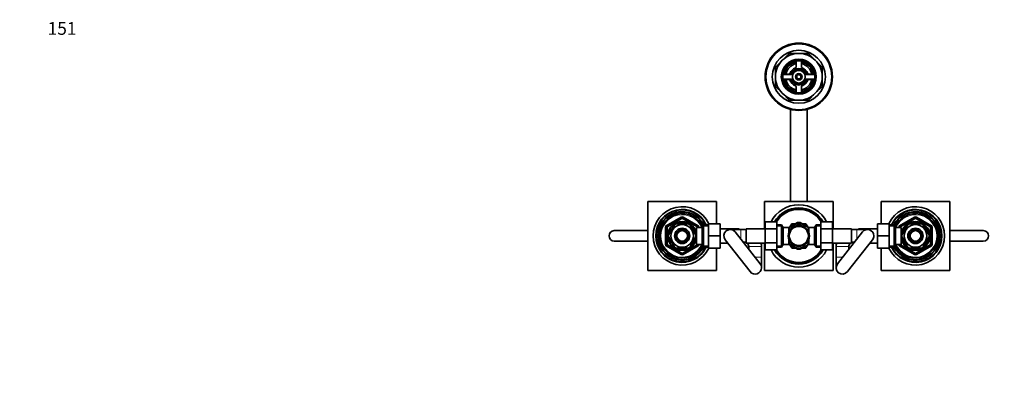
# Model space of a CAD drawing. Units: millimetres. Extents: x 0 to 1478, y 0 to 1758.
# Drawn here: x 0 to 929, y 1401 to 1758 of the extents above; entities that cross this region are included whole.
import ezdxf
from ezdxf import colors
from ezdxf.entities.mleader import LeaderData, LeaderLine
from ezdxf.math import Vec2, Vec3

# ---------------------------------------------------------------- set-up
doc = ezdxf.new("R2010")
doc.units = ezdxf.units.MM
doc.layers.add('DV2_Défaut', color=7, linetype='Continuous')
doc.layers.add('Défaut', color=7, linetype='Continuous')

# ---------------------------------------------------------------- blocks, each defined once
blk = doc.blocks.new('_DOT')
at = {"color": 0}
blk.add_line((0, 0), (-1, 0), dxfattribs=at)
at = {"color": 0, "const_width": 0.333}
blk.add_lwpolyline([(-0.1665, 0, 1), (0.1665, 0, 1)], format="xyb", close=True, dxfattribs=at)
blk = doc.blocks.new('SE1')
at = {"layer": 'DV2_Défaut', "color": 7, "linetype": 'Continuous', "lineweight": 35}
for p, q in [((712.77, 1713.12), (719.22, 1719.56)), ((719.22, 1719.56), (725.66, 1726.01)), ((725.66, 1726.01), (734.77, 1726.01)), ((732.27, 1718.8), (732.27, 1713.37)), ((734.77, 1726.01), (743.88, 1726.01)), ((737.27, 1713.37), (737.27, 1718.8)), ((743.88, 1726.01), (750.33, 1719.56)), ((750.33, 1719.56), (756.77, 1713.12)), ((712.77, 1704.01), (712.77, 1713.12)), ((731.77, 1717.68), (731.77, 1716.14)), ((737.77, 1717.68), (737.77, 1716.14)), ((756.77, 1713.12), (756.77, 1704.01)), ((712.77, 1694.89), (712.77, 1704.01)), ((728.57, 1706.26), (719.94, 1706.26)), ((719.94, 1701.76), (728.57, 1701.76)), ((725.4, 1706.51), (719.98, 1706.51)), ((719.98, 1701.51), (725.4, 1701.51)), ((721.1, 1707.01), (722.64, 1707.01)), ((721.1, 1701.01), (722.64, 1701.01)), ((749.6, 1706.26), (740.98, 1706.26)), ((740.98, 1701.76), (749.6, 1701.76)), ((749.56, 1706.51), (744.14, 1706.51)), ((744.14, 1701.51), (749.56, 1701.51)), ((748.45, 1707.01), (746.91, 1707.01)), ((748.45, 1701.01), (746.91, 1701.01)), ((756.77, 1704.01), (756.77, 1694.89)), ((719.22, 1688.45), (712.77, 1694.89)), ((731.77, 1690.33), (731.77, 1691.87)), ((732.27, 1694.64), (732.27, 1689.22)), ((737.27, 1689.22), (737.27, 1694.64)), ((737.77, 1690.33), (737.77, 1691.87)), ((756.77, 1694.89), (750.33, 1688.45)), ((725.66, 1682.01), (719.22, 1688.45)), ((734.77, 1682.01), (725.66, 1682.01)), ((743.88, 1682.01), (734.77, 1682.01)), ((750.33, 1688.45), (743.88, 1682.01)), ((726.77, 1673.28), (726.77, 1586.51)), ((742.77, 1673.28), (742.77, 1586.51)), ((592.27, 1586.51), (657.27, 1586.51)), ((592.27, 1521.51), (592.27, 1586.51)), ((657.27, 1586.51), (657.27, 1565.51)), ((702.27, 1586.51), (702.27, 1560.76)), ((767.27, 1586.51), (702.27, 1586.51)), ((767.27, 1560.76), (767.27, 1586.51)), ((812.27, 1586.51), (877.27, 1586.51)), ((812.27, 1565.51), (812.27, 1586.51)), ((877.27, 1586.51), (877.27, 1521.51)), ((610.27, 1562.95), (624.27, 1571.04)), ((625.27, 1571.04), (639.27, 1562.95)), ((830.27, 1562.95), (844.27, 1571.04)), ((845.27, 1571.04), (859.27, 1562.95)), ((609.77, 1545.92), (609.77, 1562.09)), ((617.37, 1564.19), (612.25, 1555.32)), ((617.1, 1564.34), (617.37, 1564.19)), ((619.65, 1565.51), (619.65, 1565.81)), ((629.9, 1565.51), (619.65, 1565.51)), ((629.9, 1565.81), (629.9, 1565.51)), ((632.38, 1564.39), (632.17, 1564.19)), ((632.17, 1564.19), (637.29, 1555.32)), ((636.87, 1561.01), (636.43, 1561.01)), ((636.87, 1560.21), (636.87, 1561.01)), ((638.37, 1560.16), (636.9, 1560.16)), ((638.37, 1546.01), (638.37, 1562.01)), ((643.57, 1562.01), (638.37, 1562.01)), ((639.77, 1562.09), (639.77, 1562.01)), ((645.02, 1564.51), (643.57, 1562.01)), ((643.57, 1546.01), (643.57, 1562.01)), ((645.02, 1543.51), (645.02, 1564.51)), ((649.57, 1564.51), (645.02, 1564.51)), ((649.57, 1565.51), (660.57, 1565.51)), ((649.57, 1554.01), (649.57, 1565.51)), ((660.57, 1554.01), (660.57, 1565.51)), ((678.57, 1560.76), (660.57, 1560.76)), ((680.02, 1560.01), (670.02, 1560.01)), ((678.57, 1560.76), (678.57, 1560.01)), ((685.02, 1560.01), (680.02, 1560.01)), ((685.02, 1560.76), (685.02, 1547.26)), ((703.02, 1560.76), (685.02, 1560.76)), ((703.02, 1567.28), (703.02, 1560.64)), ((714.02, 1567.28), (703.02, 1567.28)), ((703.02, 1560.64), (703.02, 1547.37)), ((714.02, 1560.64), (703.02, 1560.64)), ((714.02, 1567.28), (714.02, 1560.64)), ((718.58, 1564.51), (714.02, 1564.51)), ((714.02, 1560.64), (714.02, 1547.37)), ((718.58, 1543.51), (718.58, 1564.51)), ((720.02, 1562.01), (718.58, 1564.51)), ((720.02, 1546.01), (720.02, 1562.01)), ((725.22, 1562.01), (720.02, 1562.01)), ((729.02, 1563.96), (725.2, 1561.76)), ((725.22, 1562.01), (725.22, 1556.97)), ((726.72, 1560.16), (725.22, 1560.16)), ((728.05, 1565.37), (726.36, 1562.43)), ((726.72, 1560.16), (726.72, 1559.94)), ((731.68, 1565.51), (728.29, 1565.51)), ((729.02, 1563.96), (733.59, 1566.6)), ((740.52, 1563.96), (735.96, 1566.6)), ((741.25, 1565.51), (737.87, 1565.51)), ((740.52, 1563.96), (744.34, 1561.76)), ((743.19, 1562.43), (741.49, 1565.37)), ((742.82, 1560.16), (742.82, 1559.94)), ((744.32, 1560.16), (742.82, 1560.16)), ((744.32, 1556.97), (744.32, 1562.01)), ((749.52, 1562.01), (744.32, 1562.01)), ((750.97, 1564.51), (749.52, 1562.01)), ((749.52, 1562.01), (749.52, 1546.01)), ((750.97, 1564.51), (750.97, 1543.51)), ((755.52, 1564.51), (750.97, 1564.51)), ((755.52, 1567.27), (766.52, 1567.27)), ((755.52, 1560.64), (755.52, 1567.27)), ((755.52, 1560.64), (766.52, 1560.64)), ((755.52, 1547.37), (755.52, 1560.64)), ((766.52, 1560.64), (766.52, 1567.27)), ((784.52, 1560.76), (766.52, 1560.76)), ((766.52, 1547.37), (766.52, 1560.64)), ((784.52, 1547.26), (784.52, 1560.76)), ((789.52, 1560.01), (784.52, 1560.01)), ((799.52, 1560.01), (789.52, 1560.01)), ((790.97, 1560.01), (790.97, 1560.76)), ((808.97, 1560.76), (790.97, 1560.76)), ((808.97, 1565.51), (808.97, 1554.03)), ((819.97, 1565.51), (808.97, 1565.51)), ((819.97, 1565.51), (819.97, 1554.03)), ((824.53, 1564.51), (819.97, 1564.51)), ((824.53, 1564.51), (824.53, 1543.51)), ((825.97, 1562.01), (824.53, 1564.51)), ((825.97, 1562.01), (825.97, 1546.01)), ((831.17, 1562.01), (825.97, 1562.01)), ((829.77, 1562.01), (829.77, 1562.09)), ((831.17, 1562.01), (831.17, 1546.01)), ((832.64, 1560.16), (831.17, 1560.16)), ((832.25, 1555.32), (837.37, 1564.19)), ((832.67, 1561.01), (832.67, 1560.21)), ((833.11, 1561.01), (832.67, 1561.01)), ((837.15, 1564.38), (837.37, 1564.19)), ((839.65, 1565.51), (839.65, 1565.81)), ((839.65, 1565.51), (849.9, 1565.51)), ((849.9, 1565.81), (849.9, 1565.51)), ((852.41, 1564.36), (852.17, 1564.19)), ((857.29, 1555.32), (852.17, 1564.19)), ((859.77, 1562.09), (859.77, 1545.92)), ((560.77, 1559.01), (592.27, 1559.01)), ((612.25, 1555.32), (611.98, 1555.47)), ((612.25, 1552.69), (611.98, 1552.54)), ((612.25, 1552.69), (617.37, 1543.82)), ((637.29, 1552.69), (632.17, 1543.82)), ((637.29, 1555.32), (637.55, 1555.51)), ((637.29, 1552.69), (637.55, 1552.46)), ((649.57, 1554.01), (660.57, 1554.01)), ((649.57, 1542.51), (649.57, 1554.01)), ((660.57, 1542.51), (660.57, 1554.01)), ((698.29, 1527.71), (674.74, 1557.71)), ((725.22, 1546.01), (725.22, 1551.04)), ((744.32, 1546.01), (744.32, 1551.04)), ((794.8, 1557.71), (771.25, 1527.71)), ((808.97, 1554.03), (808.97, 1542.51)), ((819.97, 1554.03), (808.97, 1554.03)), ((819.97, 1554.03), (819.97, 1542.51)), ((832.25, 1555.32), (831.99, 1555.55)), ((832.25, 1552.69), (831.99, 1552.51)), ((837.37, 1543.82), (832.25, 1552.69)), ((852.17, 1543.82), (857.29, 1552.69)), ((857.29, 1555.32), (857.56, 1555.47)), ((857.56, 1552.54), (857.29, 1552.69)), ((877.27, 1559.01), (908.77, 1559.01)), ((592.27, 1549.01), (560.77, 1549.01)), ((624.27, 1536.97), (610.27, 1545.06)), ((617.13, 1543.65), (617.37, 1543.82)), ((629.9, 1542.51), (619.65, 1542.51)), ((619.65, 1542.2), (619.65, 1542.51)), ((639.27, 1545.06), (625.27, 1536.97)), ((629.9, 1542.51), (629.9, 1542.2)), ((632.39, 1543.63), (632.17, 1543.82)), ((636.43, 1547.01), (636.87, 1547.01)), ((636.87, 1547.01), (636.87, 1547.8)), ((636.9, 1547.86), (638.37, 1547.86)), ((638.37, 1546.01), (643.57, 1546.01)), ((639.77, 1546.01), (639.77, 1545.92)), ((643.57, 1546.01), (645.02, 1543.51)), ((645.02, 1543.51), (649.57, 1543.51)), ((649.57, 1542.51), (660.57, 1542.51)), ((657.27, 1542.51), (657.27, 1521.51)), ((660.57, 1547.26), (667.69, 1547.26)), ((665.3, 1550.3), (688.85, 1520.3)), ((682.36, 1548.01), (685.02, 1548.01)), ((685.02, 1547.26), (703.02, 1547.26)), ((687.57, 1544.01), (687.57, 1541.37)), ((699.57, 1534.01), (699.57, 1544.01)), ((702.27, 1547.26), (702.27, 1521.51)), ((703.02, 1547.37), (703.02, 1540.74)), ((714.02, 1547.37), (703.02, 1547.37)), ((714.02, 1547.37), (714.02, 1540.74)), ((714.02, 1543.51), (718.58, 1543.51)), ((718.58, 1543.51), (720.02, 1546.01)), ((720.02, 1546.01), (725.22, 1546.01)), ((729.02, 1544.05), (725.21, 1546.25)), ((725.22, 1547.86), (726.72, 1547.86)), ((726.36, 1545.58), (728.05, 1542.64)), ((726.72, 1547.86), (726.72, 1548.07)), ((728.29, 1542.51), (731.68, 1542.51)), ((729.02, 1544.05), (733.59, 1541.41)), ((740.52, 1544.05), (735.96, 1541.41)), ((737.87, 1542.51), (741.25, 1542.51)), ((740.52, 1544.05), (744.38, 1546.27)), ((741.49, 1542.64), (743.19, 1545.58)), ((742.82, 1548.07), (742.82, 1547.86)), ((742.82, 1547.86), (744.32, 1547.86)), ((744.32, 1546.01), (749.52, 1546.01)), ((749.52, 1546.01), (750.97, 1543.51)), ((750.97, 1543.51), (755.52, 1543.51)), ((755.52, 1547.37), (766.52, 1547.37)), ((755.52, 1540.73), (755.52, 1547.37)), ((766.52, 1540.73), (766.52, 1547.37)), ((766.52, 1547.26), (784.52, 1547.26)), ((767.27, 1521.51), (767.27, 1547.26)), ((769.97, 1544.01), (769.97, 1534.01)), ((780.69, 1520.3), (804.24, 1550.3)), ((781.97, 1541.37), (781.97, 1544.01)), ((784.52, 1548.01), (787.18, 1548.01)), ((801.85, 1547.26), (808.97, 1547.26)), ((819.97, 1542.51), (808.97, 1542.51)), ((812.27, 1521.51), (812.27, 1542.51)), ((819.97, 1543.51), (824.53, 1543.51)), ((824.53, 1543.51), (825.97, 1546.01)), ((825.97, 1546.01), (831.17, 1546.01)), ((829.77, 1545.92), (829.77, 1546.01)), ((844.27, 1536.97), (830.27, 1545.06)), ((831.17, 1547.86), (832.64, 1547.86)), ((832.67, 1547.8), (832.67, 1547.01)), ((832.67, 1547.01), (833.11, 1547.01)), ((837.16, 1543.62), (837.37, 1543.82)), ((839.65, 1542.2), (839.65, 1542.51)), ((839.65, 1542.51), (849.9, 1542.51)), ((859.27, 1545.06), (845.27, 1536.97)), ((849.9, 1542.51), (849.9, 1542.2)), ((852.44, 1543.67), (852.17, 1543.82)), ((908.77, 1549.01), (877.27, 1549.01)), ((699.57, 1524.01), (699.57, 1534.01)), ((714.02, 1540.74), (703.02, 1540.74)), ((755.52, 1540.73), (766.52, 1540.73)), ((769.97, 1534.01), (769.97, 1524.01)), ((657.27, 1521.51), (592.27, 1521.51)), ((702.27, 1521.51), (767.27, 1521.51)), ((877.27, 1521.51), (812.27, 1521.51))]:
    blk.add_line(p, q, dxfattribs=at)
at = {"layer": 'DV2_Défaut', "color": 7, "linetype": 'Continuous', "lineweight": 18}
for p, q in [((609.77, 1563.82), (623.77, 1571.9)), ((624.77, 1570.17), (610.77, 1562.09)), ((624.27, 1571.04), (623.77, 1571.9)), ((624.27, 1571.04), (624.77, 1570.17)), ((625.27, 1571.04), (624.77, 1570.17)), ((638.77, 1562.09), (624.77, 1570.17)), ((625.27, 1571.04), (625.77, 1571.9)), ((625.77, 1571.9), (639.77, 1563.82)), ((829.77, 1563.82), (843.77, 1571.9)), ((844.77, 1570.17), (830.77, 1562.09)), ((843.77, 1571.9), (844.27, 1571.04)), ((844.77, 1570.17), (844.27, 1571.04)), ((844.77, 1570.17), (845.27, 1571.04)), ((858.77, 1562.09), (844.77, 1570.17)), ((845.77, 1571.9), (845.27, 1571.04)), ((845.77, 1571.9), (859.77, 1563.82)), ((608.77, 1545.92), (608.77, 1562.09)), ((609.77, 1562.09), (608.77, 1562.09)), ((610.27, 1562.95), (609.77, 1563.82)), ((609.77, 1562.09), (610.77, 1562.09)), ((610.27, 1562.95), (610.77, 1562.09)), ((610.77, 1562.09), (610.77, 1545.92)), ((636.87, 1560.39), (636.43, 1560.39)), ((639.27, 1562.95), (638.77, 1562.09)), ((638.77, 1562.01), (638.77, 1562.09)), ((639.77, 1562.09), (638.77, 1562.09)), ((639.27, 1562.95), (639.77, 1563.82)), ((640.77, 1562.09), (639.77, 1562.09)), ((640.77, 1562.09), (640.77, 1562.01)), ((649.57, 1563.32), (644.33, 1563.32)), ((680.02, 1550.98), (680.02, 1560.01)), ((714.02, 1563.32), (719.26, 1563.32)), ((755.52, 1563.32), (750.28, 1563.32)), ((789.52, 1560.01), (789.52, 1550.98)), ((819.97, 1563.32), (825.21, 1563.32)), ((828.77, 1562.01), (828.77, 1562.09)), ((828.77, 1562.09), (829.77, 1562.09)), ((829.77, 1563.82), (830.27, 1562.95)), ((830.77, 1562.09), (829.77, 1562.09)), ((830.77, 1562.09), (830.27, 1562.95)), ((830.77, 1562.09), (830.77, 1562.01)), ((832.67, 1560.39), (833.11, 1560.39)), ((858.77, 1562.09), (859.27, 1562.95)), ((858.77, 1545.92), (858.77, 1562.09)), ((858.77, 1562.09), (859.77, 1562.09)), ((859.77, 1563.82), (859.27, 1562.95)), ((859.77, 1562.09), (860.77, 1562.09)), ((860.77, 1562.09), (860.77, 1545.92)), ((609.77, 1545.92), (608.77, 1545.92)), ((610.77, 1545.92), (609.77, 1545.92)), ((609.77, 1544.19), (610.27, 1545.06)), ((623.77, 1536.11), (609.77, 1544.19)), ((610.77, 1545.92), (610.27, 1545.06)), ((610.77, 1545.92), (624.77, 1537.84)), ((624.77, 1537.84), (638.77, 1545.92)), ((639.77, 1544.19), (625.77, 1536.11)), ((636.87, 1547.62), (636.43, 1547.62)), ((638.77, 1545.92), (638.77, 1546.01)), ((638.77, 1545.92), (639.27, 1545.06)), ((638.77, 1545.92), (639.77, 1545.92)), ((639.77, 1544.19), (639.27, 1545.06)), ((640.77, 1545.92), (639.77, 1545.92)), ((640.77, 1546.01), (640.77, 1545.92)), ((649.57, 1544.69), (644.33, 1544.69)), ((699.57, 1544.01), (687.57, 1544.01)), ((714.02, 1544.69), (719.26, 1544.69)), ((755.52, 1544.69), (750.28, 1544.69)), ((781.97, 1544.01), (769.97, 1544.01)), ((819.97, 1544.69), (825.21, 1544.69)), ((828.77, 1545.92), (828.77, 1546.01)), ((828.77, 1545.92), (829.77, 1545.92)), ((829.77, 1545.92), (830.77, 1545.92)), ((830.27, 1545.06), (829.77, 1544.19)), ((843.77, 1536.11), (829.77, 1544.19)), ((830.27, 1545.06), (830.77, 1545.92)), ((830.77, 1546.01), (830.77, 1545.92)), ((830.77, 1545.92), (844.77, 1537.84)), ((832.67, 1547.62), (833.11, 1547.62)), ((844.77, 1537.84), (858.77, 1545.92)), ((859.77, 1544.19), (845.77, 1536.11)), ((859.77, 1545.92), (858.77, 1545.92)), ((859.27, 1545.06), (858.77, 1545.92)), ((859.27, 1545.06), (859.77, 1544.19)), ((859.77, 1545.92), (860.77, 1545.92)), ((623.77, 1536.11), (624.27, 1536.97)), ((624.77, 1537.84), (624.27, 1536.97)), ((624.77, 1537.84), (625.27, 1536.97)), ((625.77, 1536.11), (625.27, 1536.97)), ((699.57, 1534.01), (693.35, 1534.01)), ((776.19, 1534.01), (769.97, 1534.01)), ((844.27, 1536.97), (843.77, 1536.11)), ((844.27, 1536.97), (844.77, 1537.84)), ((845.27, 1536.97), (844.77, 1537.84)), ((845.27, 1536.97), (845.77, 1536.11))]:
    blk.add_line(p, q, dxfattribs=at)
at = {"layer": 'DV2_Défaut', "color": 7, "linetype": 'Continuous', "lineweight": 35}
for centre, radius in [((734.77, 1704.01), 31.75), ((734.77, 1704.01), 31.5), ((734.77, 1704.01), 31), ((734.77, 1704.01), 25), ((734.77, 1704.01), 16.5), ((734.77, 1704.01), 16), ((734.77, 1704.01), 15), ((734.77, 1704.01), 6), ((734.77, 1704.01), 3), ((734.77, 1704.01), 2), ((624.77, 1554.01), 13.6), ((624.77, 1554.01), 13.1), ((624.77, 1554.01), 10.7), ((624.77, 1554.01), 7.2), ((624.77, 1554.01), 6), ((734.77, 1554.01), 10), ((734.77, 1554.01), 9), ((844.77, 1554.01), 13.6), ((844.77, 1554.01), 13.1), ((844.77, 1554.01), 10.7), ((844.77, 1554.01), 7.2), ((844.77, 1554.01), 6), ((624.77, 1554.01), 5), ((844.77, 1554.01), 5)]:
    blk.add_circle(centre, radius, dxfattribs=at)
for centre, radius, start, end in [((734.77, 1704.01), 22, 135, 180), ((734.77, 1704.01), 22, 90, 135), ((734.77, 1704.01), 22, 45, 90), ((734.77, 1704.01), 22, 0, 45), ((734.77, 1704.01), 14, 100.28656, 169.71344), ((734.77, 1704.01), 12.5, 101.53696, 168.46304), ((734.77, 1704.01), 9, 110.48732, 159.51268), ((734.77, 1704.01), 7.75, 16.87727, 163.12273), ((734.77, 1704.01), 6.6, 19.93227, 160.06773), ((731.27, 1713.37), 1, 290.48732, 0), ((734.77, 1704.01), 14, 10.28656, 79.71344), ((734.77, 1704.01), 12.5, 11.53696, 78.46304), ((738.27, 1713.37), 1, 180, 249.51268), ((734.77, 1704.01), 9, 20.48732, 69.51268), ((734.77, 1704.01), 22, 180, 225), ((734.77, 1704.01), 14, 190.28656, 259.71344), ((734.77, 1704.01), 12.5, 191.53696, 258.46304), ((725.4, 1707.51), 1, 270, 339.51268), ((725.4, 1700.51), 1, 20.48732, 90), ((734.77, 1704.01), 9, 200.48732, 249.51268), ((734.77, 1704.01), 7.75, 196.87727, 343.12273), ((734.77, 1704.01), 6.6, 199.93227, 340.06773), ((734.77, 1704.01), 12.5, 281.53696, 348.46304), ((734.77, 1704.01), 14, 280.28656, 349.71344), ((734.77, 1704.01), 9, 290.48732, 339.51268), ((744.14, 1707.51), 1, 200.48732, 270), ((744.14, 1700.51), 1, 90, 159.51268), ((734.77, 1704.01), 22, 315, 0), ((731.27, 1694.64), 1, 0, 69.51268), ((738.27, 1694.64), 1, 110.48732, 180), ((734.77, 1704.01), 22, 225, 270), ((734.77, 1704.01), 22, 270, 315), ((624.77, 1554.01), 27.5, 24.71985, 335.28015), ((624.77, 1554.01), 25, 24.83459, 335.16541), ((734.77, 1554.01), 29.35, 26.86497, 153.09979), ((734.77, 1554.01), 26.5, 30.03235, 149.92743), ((734.77, 1554.01), 25.95, 30.7369, 149.22173), ((734.77, 1554.01), 25, 32.04048, 147.91598), ((844.77, 1554.01), 27.5, 0, 155.28015), ((844.77, 1554.01), 25, 0, 155.16541), ((624.77, 1554.01), 24.5, 25.37693, 334.62307), ((624.77, 1554.01), 22.9, 27.29134, 332.70866), ((624.77, 1554.01), 22.5, 26.91829, 333.08171), ((624.77, 1554.01), 21, 24.20953, 335.79047), ((624.77, 1570.17), 1, 60, 120), ((844.77, 1554.01), 24.5, 0, 154.62307), ((844.77, 1554.01), 22.9, 0, 152.70866), ((844.77, 1554.01), 22.5, 0, 153.08171), ((844.77, 1554.01), 21, 0, 155.79047), ((844.77, 1570.17), 1, 60, 120), ((610.77, 1562.09), 1, 120, 180), ((624.77, 1554.01), 12.87, 113.45822, 126.54186), ((624.77, 1554.01), 12.87, 53.78258, 66.54161), ((638.77, 1562.09), 1, 0, 60), ((670.02, 1554.01), 6, 38.13191, 218.13191), ((734.77, 1554.01), 11.5, 120, 146.14343), ((734.77, 1554.01), 13.2, 119.4002, 120.5998), ((734.77, 1554.01), 11.5, 60, 120), ((734.77, 1554.01), 12.65, 84.60561, 95.47152), ((734.77, 1554.01), 11.5, 33.85657, 60), ((734.77, 1554.01), 13.2, 59.4002, 60.5998), ((799.52, 1554.01), 6, 0, 141.86809), ((830.77, 1562.09), 1, 120, 180), ((844.77, 1554.01), 12.87, 113.46901, 126.26906), ((844.77, 1554.01), 12.87, 53.6164, 66.53101), ((858.77, 1562.09), 1, 0, 60), ((560.77, 1554.01), 5, 90, 270), ((624.77, 1554.01), 12.87, 173.50039, 186.50075), ((624.77, 1554.01), 12.87, 353.1186, 6.65582), ((799.52, 1554.01), 6, 321.86809, 0), ((844.77, 1554.01), 27.5, 204.71985, 0), ((844.77, 1554.01), 25, 204.83459, 0), ((844.77, 1554.01), 24.5, 205.37693, 0), ((844.77, 1554.01), 22.9, 207.29134, 0), ((844.77, 1554.01), 22.5, 206.91829, 0), ((844.77, 1554.01), 21, 204.20953, 0), ((844.77, 1554.01), 12.87, 173.1186, 186.65582), ((844.77, 1554.01), 12.87, 353.50039, 6.50075), ((908.77, 1554.01), 5, 270, 90), ((610.77, 1545.92), 1, 180, 240), ((624.77, 1554.01), 12.87, 233.6164, 246.53101), ((625.37, 1554.01), 7.1, 270, 277.21465), ((624.77, 1554.01), 12.87, 293.46901, 306.26906), ((638.77, 1545.92), 1, 300, 0), ((683.57, 1544.01), 4, 68.74619, 90), ((683.57, 1544.01), 4, 0, 54.34091), ((683.57, 1544.01), 16, 0, 11.71976), ((734.77, 1554.01), 11.5, 213.85657, 240), ((734.77, 1554.01), 13.2, 239.4002, 240.5998), ((734.77, 1554.01), 11.5, 240, 300), ((734.77, 1554.01), 12.65, 264.53151, 270), ((734.77, 1554.01), 12.65, 270, 275.4234), ((734.77, 1554.01), 11.5, 300, 326.14343), ((734.77, 1554.01), 13.2, 299.4002, 300.5998), ((785.97, 1544.01), 16, 168.28024, 180), ((785.97, 1544.01), 4, 125.65909, 180), ((785.97, 1544.01), 4, 90, 111.25381), ((830.77, 1545.92), 1, 180, 240), ((844.77, 1554.01), 12.87, 233.78258, 246.54161), ((844.77, 1554.01), 12.87, 293.45822, 306.54186), ((858.77, 1545.92), 1, 300, 0), ((624.77, 1537.84), 1, 240, 300), ((734.77, 1554.01), 29.35, 206.86497, 333.09979), ((734.77, 1554.01), 26.5, 210.03235, 329.92743), ((734.77, 1554.01), 25.95, 210.7369, 329.22173), ((734.77, 1554.01), 25, 212.04048, 327.91598), ((844.77, 1537.84), 1, 240, 300), ((693.57, 1524.01), 6, 218.13191, 0), ((693.57, 1524.01), 6, 0, 38.13191), ((775.97, 1524.01), 6, 141.86809, 321.86809)]:
    blk.add_arc(centre, radius, start, end, dxfattribs=at)
at = {"layer": 'DV2_Défaut', "color": 7, "linetype": 'Continuous', "lineweight": 18}
for centre, radius, start, end in [((734.77, 1704.01), 2.39, 255, 195), ((624.77, 1554.01), 20, 23.57818, 336.42182), ((624.77, 1570.17), 2, 60, 120), ((844.77, 1554.01), 20, 0, 156.42182), ((844.77, 1570.17), 2, 60, 120), ((610.77, 1562.09), 2, 120, 180), ((638.77, 1562.09), 2, 0, 60), ((830.77, 1562.09), 2, 120, 180), ((858.77, 1562.09), 2, 0, 60), ((844.77, 1554.01), 20, 203.57818, 0), ((610.77, 1545.92), 2, 180, 240), ((638.77, 1545.92), 2, 300, 0), ((830.77, 1545.92), 2, 180, 240), ((858.77, 1545.92), 2, 300, 0), ((624.77, 1537.84), 2, 240, 300), ((844.77, 1537.84), 2, 240, 300)]:
    blk.add_arc(centre, radius, start, end, dxfattribs=at)

msp = doc.modelspace()

# ---------------------------------------------------------------- block references
at = {"layer": 'Défaut'}
msp.add_blockref('SE1', (0, 0), dxfattribs=at)

# ---------------------------------------------------------------- leaders
at = {"layer": 'Défaut', "color": 7, "linetype": 'Continuous', "lineweight": 18}
ml = msp.add_multileader_mtext('Standard', dxfattribs=at)
ml.set_content('{\\pxsm0.9;\\fSolid Edge ISO|b1||i0||c0|p34;\\W1.;03/12/2019\\P}', color=256)
ml.set_leader_properties()
ml.set_arrow_properties(name='DOT')
ml.build(insert=Vec2(0, 0))
ml.multileader.update_dxf_attribs({"leader_type": 0, "dogleg_length": 0, "arrow_head_size": 12})
ctx = ml.context
ctx.base_point, ctx.char_height, ctx.arrow_head_size, ctx.landing_gap_size = Vec3(1390.41, 1750.71), 12, 12, 4.2
notes = []
notes.append((ctx, [(0, (0, 0, 0), (0, 0), (1, 0), 1, [])]))
ctx.mtext.insert = Vec3(1392.41, 1756.83)
ml = msp.add_multileader_mtext('Standard', dxfattribs=at)
ml.set_content('{\\pxsm0.9;\\fArial|b1||i0||c0|p34;\\W1.;151\\P}', color=256)
ml.set_leader_properties()
ml.set_arrow_properties(name='DOT')
ml.build(insert=Vec2(0, 0))
ml.multileader.update_dxf_attribs({"leader_type": 0, "dogleg_length": 0, "arrow_head_size": 12})
ctx = ml.context
ctx.base_point, ctx.char_height, ctx.arrow_head_size, ctx.landing_gap_size = Vec3(24.31, 1749.47), 12, 12, 4.2
notes.append((ctx, [(0, (0, 0, 0), (0, 0), (1, 0), 1, [])]))
ctx.mtext.insert = Vec3(26.31, 1755.57)
for ctx, leaders in notes:
    for number, flags, end, landing, length, lines in leaders:
        leader = LeaderData()
        leader.index, (leader.has_last_leader_line, leader.has_dogleg_vector, leader.attachment_direction) = number, flags
        leader.last_leader_point, leader.dogleg_vector, leader.dogleg_length = Vec3(end), Vec3(landing), length
        for number, points, colour, breaks in lines:
            line = LeaderLine()
            line.index, line.vertices, line.color, line.breaks = number, Vec3.list(points), colors.encode_raw_color(colour), breaks
            leader.lines.append(line)
        ctx.leaders.append(leader)

doc.saveas('drawing.dxf')
